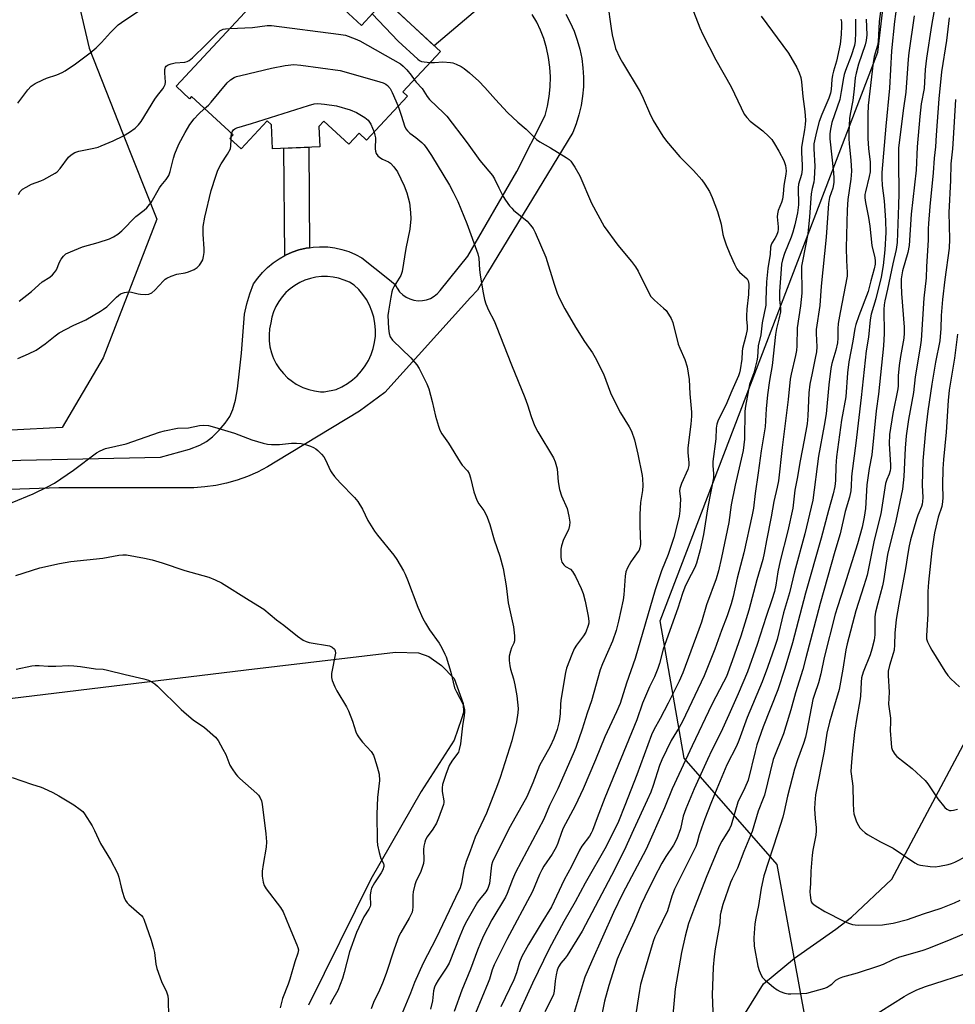
# Model space of a CAD drawing. Units: inches. Extents: x 1219770 to 1225770, y 553455 to 557455.
# Drawn here: x 1221525 to 1221837, y 556452 to 556781 of the extents above; entities that cross this region are included whole.
import ezdxf

# ---------------------------------------------------------------- set-up
doc = ezdxf.new("R2010")
doc.units = ezdxf.units.IN
doc.header["$MEASUREMENT"] = 0
for name, color, linetype in [('BLDG-Footprint', 5, 'Continuous'), ('HYDRO-Single Line Stream', 4, 'Continuous'), ('NTRL-Farm Land', 3, 'Continuous'), ('NTRL-Trees', 3, 'Continuous'), ('TRANS-Driveway', 251, 'Continuous'), ('TRANS-Non Street Sidewalk', 7, 'Continuous'), ('Undefined', 1, 'Continuous')]:
    doc.layers.add(name, color=color, linetype=linetype)

msp = doc.modelspace()

# ---------------------------------------------------------------- linework, layer by layer
at = {"layer": 'BLDG-Footprint', "elevation": 478.72}
msp.add_lwpolyline([(1221625.74, 556791.65), (1221638.73, 556779.6), (1221646.61, 556788.09), (1221665.14, 556770.89), (1221652.62, 556757.39), (1221654.16, 556755.96), (1221640.47, 556741.2), (1221637.97, 556743.53), (1221634.56, 556739.85), (1221626.23, 556747.57), (1221624.55, 556745.76), (1221624.85, 556739.02), (1221609.01, 556738.33), (1221608.66, 556746.31), (1221607.19, 556747.68), (1221598.51, 556738.33), (1221594.76, 556741.81), (1221595.84, 556742.98), (1221582, 556755.82), (1221581.29, 556755.06), (1221576.78, 556759.24), (1221607.44, 556792.28), (1221616.36, 556805.48)], close=True, dxfattribs=at)
at = {"layer": 'HYDRO-Single Line Stream'}
msp.add_lwpolyline([(1221767.09, 556449.43), (1221773.21, 556459.21), (1221783.48, 556467.7), (1221797.29, 556477.39), (1221802.6, 556481.44), (1221816, 556494.2), (1221857.32, 556571.64), (1221878.88, 556613.92), (1221894.25, 556653.98), (1221902.18, 556685.71), (1221918.53, 556758.43), (1221931.71, 556812.19), (1221941.26, 556848.28), (1221959.8, 556888.67), (1221972.79, 556916.12), (1221983.97, 556938.53), (1221988.93, 556947.92), (1221993.57, 556956.28), (1222009.46, 556983.51)], dxfattribs=at)
at = {"layer": 'NTRL-Farm Land'}
msp.add_lwpolyline([(1221488.03, 556550.6), (1221600.25, 556564.16), (1221650.16, 556570.08), (1221657.88, 556569.77), (1221661.28, 556568.65), (1221665.49, 556565.59), (1221669.77, 556561.29), (1221672.8, 556552.89), (1221672.89, 556549.92), (1221672.18, 556547.77), (1221669.78, 556540.6), (1221658.71, 556523.49), (1221641.9, 556494.19), (1221621.02, 556452.04)], dxfattribs=at)
at = {"layer": 'NTRL-Trees'}
for points in [[(1221787.17, 556447.21, 0), (1221777.7, 556499.09, 0), (1221746.63, 556534.61, 0), (1221738.56, 556580.53, 0), (1221811.34, 556770.58, 0), (1221825.43, 556890.36, 0)], [(1221540.81, 556801.58, 0), (1221547.7, 556771.95, 0), (1221558.88, 556743.7, 0), (1221570.32, 556714.8, 0), (1221552.4, 556668.42, 0), (1221538.71, 556645.13, 0), (1221521.64, 556644.27, 0)]]:
    msp.add_polyline3d(points, dxfattribs=at)
at = {"layer": 'TRANS-Driveway'}
for points in [[(1221681.85, 556788.8, 0), (1221663.1, 556772.78, 0), (1221650.36, 556784.6, 0)], [(1221707.05, 556783.36, 0), (1221708.53, 556780.57, 0), (1221709.82, 556777.67, 0), (1221710.89, 556774.69, 0), (1221711.74, 556771.64, 0), (1221712.38, 556768.54, 0), (1221712.79, 556765.4, 0), (1221712.98, 556762.24, 0), (1221712.94, 556759.07, 0), (1221712.68, 556755.92, 0), (1221712.19, 556752.79, 0), (1221711.48, 556749.7, 0), (1221710.55, 556746.68, 0), (1221709.41, 556743.72, 0), (1221680.86, 556696.87, 0), (1221677.52, 556691.12, 0), (1221675.21, 556688.56, 0), (1221646.61, 556656.8, 0), (1221638.05, 556650.61, 0), (1221610.49, 556633.88, 0), (1221607.34, 556631.97, 0), (1221604.06, 556630.27, 0), (1221600.68, 556628.81, 0), (1221597.21, 556627.57, 0), (1221593.66, 556626.57, 0), (1221590.06, 556625.81, 0), (1221586.41, 556625.29, 0), (1221582.73, 556625.02, 0), (1221537.65, 556625.02, 0), (1221475.45, 556622.86, 0)], [(1221506.05, 556633.44, 0), (1221524.86, 556634.27, 0), (1221571.57, 556635.19, 0), (1221581.31, 556637.9, 0), (1221584.69, 556639.21, 0), (1221586.99, 556640.43, 0), (1221589.01, 556642.03, 0), (1221591.21, 556644.23, 0), (1221593.25, 556646.63, 0), (1221594.77, 556648.85, 0), (1221595.77, 556651.15, 0), (1221596.61, 556654.32, 0), (1221597.27, 556658.09, 0), (1221598.04, 556664.02, 0), (1221598.69, 556669.97, 0), (1221599.69, 556683.04, 0), (1221600.47, 556686.47, 0), (1221601.48, 556689.84, 0), (1221602.71, 556693.13, 0), (1221604.1, 556695.12, 0), (1221605.66, 556696.97, 0), (1221607.39, 556698.67, 0), (1221609.26, 556700.21, 0), (1221611.26, 556701.58, 0), (1221613.12, 556702.61, 0), (1221613.37, 556702.75, 0), (1221615.59, 556703.74, 0), (1221617.88, 556704.52, 0), (1221620.24, 556705.09, 0), (1221621.44, 556705.27, 0), (1221622.63, 556705.44, 0), (1221624.69, 556705.56, 0), (1221625.05, 556705.58, 0), (1221627.47, 556705.5, 0), (1221629.88, 556705.2, 0), (1221632.24, 556704.68, 0), (1221634.56, 556703.95, 0), (1221636.79, 556703.02, 0), (1221638.93, 556701.89, 0), (1221647.58, 556694.93, 0), (1221650.05, 556692.94, 0), (1221650.7, 556691.68, 0), (1221651.53, 556690.54, 0), (1221652.54, 556689.55, 0), (1221653.69, 556688.73, 0), (1221654.97, 556688.12, 0), (1221656.32, 556687.71, 0), (1221657.72, 556687.53, 0), (1221659.13, 556687.57, 0), (1221660.52, 556687.84, 0), (1221661.84, 556688.33, 0), (1221663.07, 556689.03, 0), (1221664.17, 556689.91, 0), (1221665.11, 556690.97, 0), (1221674.27, 556702.48, 0), (1221690.7, 556730.73, 0), (1221700.15, 556749.43, 0), (1221700.97, 556752.6, 0), (1221701.54, 556755.82, 0), (1221701.86, 556759.08, 0), (1221701.94, 556762.35, 0), (1221701.76, 556765.62, 0), (1221701.34, 556768.87, 0), (1221700.67, 556772.07, 0), (1221699.76, 556775.22, 0), (1221698.66, 556777.98, 0), (1221697.34, 556780.64, 0), (1221695.79, 556783.18, 0)]]:
    msp.add_polyline3d(points, dxfattribs=at)
msp.add_polyline3d([(1221641.46, 556686.02, 0), (1221640.46, 556687.89, 0), (1221639.26, 556689.64, 0), (1221637.9, 556691.26, 0), (1221636.37, 556692.74, 0), (1221634.71, 556693.69, 0), (1221632.96, 556694.46, 0), (1221631.14, 556695.05, 0), (1221629.26, 556695.44, 0), (1221627.36, 556695.63, 0), (1221625.44, 556695.63, 0), (1221623.54, 556695.42, 0), (1221621.67, 556695.01, 0), (1221619.85, 556694.41, 0), (1221618.11, 556693.63, 0), (1221616.45, 556692.66, 0), (1221614.91, 556691.53, 0), (1221614.29, 556690.96, 0), (1221613.5, 556690.24, 0), (1221612.22, 556688.81, 0), (1221611.11, 556687.25, 0), (1221610.16, 556685.59, 0), (1221609.39, 556683.84, 0), (1221608.81, 556682.01, 0), (1221608.42, 556680.14, 0), (1221608.03, 556678.15, 0), (1221607.86, 556676.14, 0), (1221607.91, 556674.11, 0), (1221608.18, 556672.11, 0), (1221608.67, 556670.14, 0), (1221609.06, 556669.11, 0), (1221609.37, 556668.24, 0), (1221610.28, 556666.43, 0), (1221611.37, 556664.73, 0), (1221612.65, 556663.16, 0), (1221614.09, 556661.74, 0), (1221615.68, 556660.48, 0), (1221616.98, 556659.66, 0), (1221617.39, 556659.41, 0), (1221619.21, 556658.52, 0), (1221621.12, 556657.85, 0), (1221623.09, 556657.38, 0), (1221625.1, 556657.13, 0), (1221626.24, 556657.12, 0), (1221630.27, 556657.9, 0), (1221632.21, 556658.76, 0), (1221634.04, 556659.83, 0), (1221635.76, 556661.07, 0), (1221637.34, 556662.48, 0), (1221638.77, 556664.06, 0), (1221640.03, 556665.76, 0), (1221641.11, 556667.59, 0), (1221641.99, 556669.52, 0), (1221642.68, 556671.53, 0), (1221643.15, 556673.6, 0), (1221643.41, 556675.7, 0), (1221643.45, 556677.82, 0), (1221643.27, 556679.94, 0), (1221642.88, 556682.02, 0), (1221642.27, 556684.06, 0)], close=True, dxfattribs=at)
at = {"layer": 'TRANS-Non Street Sidewalk'}
msp.add_lwpolyline([(1221621.44, 556705.27), (1221620.24, 556705.09), (1221617.88, 556704.52), (1221615.59, 556703.74), (1221613.37, 556702.75), (1221613.12, 556702.61), (1221612.83, 556738.5), (1221621.16, 556738.86)], close=True, dxfattribs=at)
at = {"layer": 'Undefined'}
for p, q in [((1221595.16, 556741.44, 482), (1221595.18, 556742.27, 482)), ((1221595.18, 556742.27, 482), (1221595.34, 556743.44, 482))]:
    msp.add_line(p, q, dxfattribs=at)
for points, elevation in [([(1221813.58, 556794.28), (1221811.82, 556780.87), (1221811.5, 556774.11), (1221811.25, 556772.83), (1221810.19, 556769.15), (1221809.77, 556767.21), (1221808.1, 556752.82), (1221807.98, 556749.81), (1221808.07, 556741.74), (1221808.31, 556738.38), (1221808.81, 556733.82), (1221808.85, 556731.7), (1221808.76, 556730.65), (1221808.46, 556729.06), (1221807.21, 556723.97), (1221807.07, 556723), (1221807.05, 556721.98), (1221807.23, 556720.36), (1221808.23, 556715.31), (1221808.71, 556712.42), (1221809.42, 556706.03), (1221810.39, 556701.9), (1221810.48, 556700.83), (1221810.43, 556699.73), (1221810.13, 556698.2), (1221808.99, 556694.2), (1221808.1, 556690.6), (1221804.97, 556682.43), (1221804.05, 556679.6), (1221803.74, 556678.26), (1221803.04, 556674.05), (1221801.68, 556667.13), (1221801.18, 556663.43), (1221800.68, 556655.43), (1221799.25, 556647.64), (1221797.6, 556635.37), (1221797.33, 556632.25), (1221797.21, 556627.41), (1221796.98, 556625.43), (1221796.41, 556622.96), (1221794.83, 556617.37), (1221792.47, 556608.18), (1221787.24, 556589.78), (1221782.8, 556573.16), (1221780.34, 556564.57), (1221777.9, 556557.43), (1221773.09, 556545.07), (1221771.58, 556540.95), (1221770.95, 556539.06), (1221770.34, 556536.86), (1221767.99, 556527.21), (1221766.95, 556524.64), (1221764.6, 556519.85), (1221762.36, 556512.19), (1221761.79, 556510.96), (1221759.23, 556506.9), (1221758.45, 556505.38), (1221754.25, 556495.29), (1221750.06, 556484.7), (1221748.13, 556479.37), (1221746.96, 556475.14), (1221745.71, 556469.6), (1221743.67, 556457.5), (1221743.35, 556454.92), (1221742.54, 556445.27)], 462), ([(1221831.08, 556789.73), (1221829.28, 556779.52), (1221827.68, 556768.63), (1221827.25, 556764.84), (1221826.81, 556758.48), (1221825.9, 556753.38), (1221825.42, 556749.17), (1221824.5, 556738.96), (1221824.21, 556731.13), (1221822.53, 556716.44), (1221821.84, 556706), (1221821.42, 556703.68), (1221819.63, 556697.53), (1221819.2, 556694.87), (1221819.15, 556693), (1221819.28, 556689.93), (1221820.18, 556678.75), (1221820.21, 556676.68), (1221820.02, 556675.02), (1221818.93, 556668.93), (1221818.47, 556665.86), (1221818.16, 556662.47), (1221818.12, 556659.11), (1221818.03, 556658.13), (1221816.36, 556649.79), (1221815.25, 556642.79), (1221815.11, 556639.67), (1221815.6, 556632.67), (1221815.61, 556631.53), (1221815.53, 556630.71), (1221815.2, 556629.6), (1221814.35, 556627.79), (1221813.94, 556626.4), (1221812.34, 556616.32), (1221810.16, 556607.45), (1221807.78, 556595.76), (1221806.73, 556592.22), (1221804.03, 556583.81), (1221801.11, 556572.78), (1221800.71, 556570.88), (1221799.68, 556564.41), (1221798.41, 556557.62), (1221797.92, 556555.64), (1221796.76, 556551.97), (1221795.24, 556546.62), (1221794.32, 556543), (1221793.43, 556536.99), (1221790.5, 556522.35), (1221790.29, 556519.69), (1221790.24, 556517.63), (1221790.44, 556514.47), (1221790.8, 556511.38), (1221790.81, 556510.35), (1221790.61, 556508.87), (1221789.64, 556503.88), (1221789.41, 556502.13), (1221788.99, 556496.88), (1221788.85, 556492.76), (1221788.67, 556489.93), (1221788.7, 556488.79), (1221788.94, 556487.13), (1221789.11, 556486.62), (1221789.39, 556486.18), (1221790.46, 556485.31), (1221793.67, 556483.31), (1221799.97, 556480.09), (1221801.56, 556479.44), (1221802.91, 556479.01), (1221803.76, 556478.88), (1221804.93, 556478.83), (1221812.88, 556478.88), (1221814.31, 556479.06), (1221816.53, 556479.48), (1221821.33, 556480.72), (1221826.6, 556482.58), (1221832.59, 556484.45), (1221837, 556486.25), (1221838.86, 556487.15)], 456), ([(1221720.98, 556787.18), (1221722.2, 556778.49), (1221722.59, 556776.47), (1221723.73, 556771.89), (1221725.14, 556768.71), (1221725.97, 556767.16), (1221731.89, 556757.36), (1221732.96, 556755.28), (1221735.05, 556750.33), (1221736.22, 556747.81), (1221737.11, 556746.29), (1221739.5, 556742.53), (1221740.74, 556740.87), (1221745.17, 556735.69), (1221749.75, 556731.03), (1221752.49, 556727.94), (1221753.55, 556726.55), (1221755.06, 556724.08), (1221756.04, 556722.05), (1221757.78, 556717.36), (1221758.96, 556713.08), (1221759.58, 556709.69), (1221759.84, 556708.61), (1221760.65, 556706.25), (1221761.92, 556703.22), (1221763.46, 556699.74), (1221764.23, 556698.2), (1221764.55, 556697.73), (1221765.13, 556697.1), (1221767.66, 556694.8), (1221768.07, 556694.13), (1221768.27, 556693.05), (1221768.11, 556689.66), (1221767.61, 556684.75), (1221767.45, 556682.54), (1221767.47, 556681.42), (1221767.72, 556679.08), (1221767.73, 556677.93), (1221767.3, 556675.76), (1221766.09, 556671.55), (1221765.98, 556670.57), (1221765.86, 556668.01), (1221765.4, 556664.45), (1221765.14, 556663.38), (1221764.79, 556662.42), (1221762.56, 556657.46), (1221760.55, 556652.58), (1221757.99, 556647.57), (1221757.53, 556646.28), (1221757.34, 556644.96), (1221757.17, 556641.33), (1221756.27, 556633.8), (1221756.26, 556632.46), (1221756.48, 556629.71), (1221756.39, 556628.32), (1221754.51, 556618.61), (1221753.06, 556609.35), (1221752.59, 556606.77), (1221752.03, 556604.22), (1221750.78, 556599.77), (1221750.21, 556598.4), (1221747.7, 556593.68), (1221746.87, 556591.82), (1221746.09, 556589.66), (1221744.53, 556584.75), (1221739.62, 556571.08), (1221738.36, 556566.25), (1221737.8, 556564.58), (1221736.69, 556561.82), (1221735.1, 556558.5), (1221732.75, 556553.04), (1221730.83, 556547.38), (1221720.15, 556521.31), (1221717.54, 556514.71), (1221715.99, 556510.46), (1221715.54, 556509.53), (1221714.95, 556508.57), (1221712.48, 556505.23), (1221711.64, 556503.87), (1221708.94, 556498.41), (1221706.56, 556493.91), (1221702.28, 556484.92), (1221698.81, 556479.38), (1221694.65, 556472.35), (1221692.37, 556468.29), (1221691.58, 556466.44), (1221690.54, 556462.87), (1221689.65, 556460.47), (1221685.33, 556451.51)], 474), ([(1221817.65, 556785.78), (1221816.98, 556780.86), (1221815.89, 556771.12), (1221815.25, 556758.64), (1221814.01, 556745.89), (1221812.72, 556730.4), (1221812.68, 556728.46), (1221812.78, 556726.08), (1221813.49, 556720.93), (1221813.99, 556714.32), (1221814.05, 556710.38), (1221813.72, 556704.56), (1221813.15, 556699.28), (1221812.45, 556695.46), (1221810.7, 556688.13), (1221809.16, 556683.03), (1221808.78, 556681.11), (1221808.2, 556675.38), (1221807.5, 556670.81), (1221805.81, 556655.15), (1221803.97, 556639.89), (1221802.67, 556629.81), (1221802.56, 556628.52), (1221802.5, 556625.62), (1221802.34, 556623.96), (1221801.88, 556621.82), (1221800.5, 556617.06), (1221798.77, 556609.6), (1221796.99, 556603.7), (1221792.13, 556586.3), (1221787.36, 556568.11), (1221786.25, 556564.23), (1221783.83, 556556.47), (1221782.33, 556550.8), (1221780.67, 556545.28), (1221779.79, 556542.72), (1221776.39, 556534.11), (1221773.47, 556522.29), (1221773.09, 556521.18), (1221771.32, 556516.93), (1221769.39, 556510.11), (1221766.56, 556503.38), (1221764.47, 556497.8), (1221762.66, 556494.27), (1221762.12, 556493.01), (1221759.57, 556485.71), (1221758.87, 556483.18), (1221758.69, 556482.08), (1221758.53, 556479.52), (1221756.97, 556470.92), (1221756.63, 556468.29), (1221756.35, 556464.76), (1221756.08, 556458.43), (1221756.05, 556455.55), (1221756.62, 556438.3)], 460), ([(1221523.91, 556753.53), (1221527.21, 556758.04), (1221528.39, 556759.22), (1221529.73, 556760.17), (1221532.24, 556761.39), (1221533.53, 556761.91), (1221536.91, 556763.03), (1221538.72, 556763.78), (1221539.74, 556764.39), (1221543.17, 556766.77), (1221548.06, 556770.43), (1221550.04, 556772.09), (1221551.91, 556773.86), (1221554.91, 556777.25), (1221557.46, 556779.76), (1221559.62, 556781.32), (1221564.18, 556784.36)], 476), ([(1221642.29, 556783.43), (1221651, 556774.36), (1221657.59, 556768.24), (1221658.19, 556767.8), (1221658.86, 556767.5), (1221661.66, 556767.14)], 476), ([(1221749.7, 556784.28), (1221751.91, 556778.82), (1221752.93, 556776.55), (1221757.17, 556768.11), (1221762.38, 556759.04), (1221765.64, 556751.97), (1221766.7, 556749.87), (1221767.53, 556748.74), (1221768.68, 556747.52), (1221772.98, 556744.28), (1221774.96, 556742.48), (1221775.94, 556741.4), (1221776.84, 556740.04), (1221778.3, 556737.55), (1221779.92, 556734.36), (1221780.55, 556732.7), (1221780.69, 556731), (1221780.6, 556729.84), (1221779.93, 556726.05), (1221779.72, 556723.14), (1221779.5, 556721.44), (1221779.19, 556720.33), (1221778.04, 556717.65), (1221777.78, 556716.61), (1221777.74, 556715.53), (1221778.08, 556712.21), (1221778.05, 556711.45), (1221777.92, 556710.62), (1221777.5, 556709.29), (1221776.99, 556708.36), (1221775.93, 556706.75), (1221775.7, 556706.25), (1221775.49, 556705.45), (1221775.34, 556703.14), (1221774.6, 556698.26), (1221774.11, 556693.9), (1221773.99, 556687.86), (1221773.88, 556686.09), (1221772.73, 556680.19), (1221772.23, 556676.17), (1221771.37, 556672.44), (1221771.13, 556668.72), (1221770.97, 556667.4), (1221769.9, 556663.48), (1221768.53, 556659.49), (1221767.1, 556652.29), (1221766.96, 556650.6), (1221766.78, 556641.24), (1221766.31, 556637.52), (1221763.69, 556625.93), (1221762.39, 556619.32), (1221761.53, 556613.36), (1221759.17, 556601.66), (1221758.13, 556597.19), (1221757.34, 556594.51), (1221754.15, 556585.9), (1221752.41, 556580.1), (1221751.53, 556577.57), (1221746.17, 556563.14), (1221744.93, 556560.36), (1221741.32, 556552.99), (1221738.65, 556547.92), (1221736.51, 556544.11), (1221735.69, 556542.39), (1221730.82, 556529.09), (1221726.83, 556518.77), (1221724.66, 556513.42), (1221720.6, 556505.12), (1221713.57, 556492.78), (1221710.23, 556486.6), (1221706.38, 556480.05), (1221701.49, 556470.86), (1221695.97, 556459.41), (1221689.98, 556446.45)], 472), ([(1221772.34, 556782.62), (1221781.49, 556770.3), (1221784.25, 556765.56), (1221785.12, 556763.76), (1221785.58, 556762.11), (1221785.85, 556760.7), (1221786.29, 556755.83), (1221787.01, 556750.78), (1221787.2, 556747.89), (1221787.11, 556746.4), (1221786.9, 556744.64), (1221786.04, 556740.22), (1221785.86, 556738.81), (1221785.81, 556737.08), (1221786.07, 556732.8), (1221786.08, 556731.39), (1221785.87, 556729.74), (1221784.91, 556726.46), (1221784.7, 556725.33), (1221784.81, 556719.64), (1221784.51, 556716.89), (1221783.68, 556712.94), (1221783, 556710.44), (1221782.42, 556708.82), (1221780.12, 556703.31), (1221779.47, 556701.17), (1221779.19, 556699.78), (1221779.02, 556698.06), (1221778.55, 556690.62), (1221778.55, 556688), (1221778.85, 556684.92), (1221778.81, 556683.8), (1221778.32, 556681.33), (1221777.52, 556678.28), (1221777.16, 556676.23), (1221776.1, 556665.86), (1221775.15, 556660.88), (1221774.51, 556656.03), (1221774.06, 556651.42), (1221773.72, 556645.36), (1221772.32, 556637.38), (1221771.41, 556629.96), (1221770.4, 556623.14), (1221769.81, 556618.2), (1221769.39, 556615.95), (1221766.59, 556603.29), (1221764.31, 556594.73), (1221762.97, 556588.67), (1221762.35, 556586.17), (1221761.01, 556582.14), (1221759.13, 556577.25), (1221756.89, 556571.01), (1221753.32, 556562.11), (1221746.13, 556546.84), (1221745, 556544.85), (1221742.29, 556540.54), (1221739.2, 556534.04), (1221738.41, 556532.11), (1221736.32, 556525.44), (1221735.48, 556523.25), (1221734.31, 556520.57), (1221729.67, 556510.7), (1221726.62, 556503.77), (1221722.34, 556495.38), (1221712.49, 556476.8), (1221707.49, 556468.66), (1221706.81, 556467.72), (1221705.43, 556466.05), (1221704.66, 556464.85), (1221704.23, 556463.76), (1221703.83, 556462.15), (1221703.51, 556460.22), (1221703.17, 556456.72), (1221702.92, 556455.61), (1221702.62, 556454.8), (1221700.03, 556449.82)], 470), ([(1221823.48, 556782.79), (1221821.71, 556770.37), (1221821.49, 556768.31), (1221820.75, 556757.31), (1221819.85, 556751.11), (1221818.33, 556738.58), (1221818.29, 556733.95), (1221818.41, 556723.36), (1221818.33, 556719.53), (1221817.82, 556707.05), (1221817.45, 556704.65), (1221816.34, 556699.91), (1221814.58, 556691.39), (1221813.7, 556687.53), (1221813.47, 556686.2), (1221813.37, 556684.59), (1221813.51, 556676.53), (1221813.25, 556672.44), (1221811.62, 556656.26), (1221810.85, 556650.71), (1221809.39, 556636.03), (1221808.53, 556631.5), (1221807.75, 556625.98), (1221807.24, 556618.09), (1221806.86, 556615.18), (1221806.15, 556611.86), (1221804.63, 556606.27), (1221800.16, 556592.14), (1221797.84, 556585.15), (1221797.14, 556582.75), (1221793.44, 556568.26), (1221792.37, 556562.82), (1221791.49, 556559.76), (1221790.15, 556555.92), (1221789.67, 556554.24), (1221787.63, 556543.75), (1221787.16, 556541.67), (1221786.48, 556539.51), (1221784.52, 556534), (1221783.56, 556530.96), (1221781.2, 556521.9), (1221780.09, 556516.77), (1221779.57, 556514.84), (1221777.85, 556509.29), (1221773.26, 556495.25), (1221772.4, 556491.2), (1221771.45, 556485.39), (1221770.57, 556481.17), (1221770.26, 556479.25), (1221769.94, 556474.54), (1221770.08, 556471.77), (1221771.26, 556465.06), (1221771.7, 556463.67), (1221772.37, 556462.06), (1221772.8, 556461.33), (1221773.59, 556460.49), (1221776.52, 556458.02), (1221777.69, 556457.14), (1221778.7, 556456.63), (1221780.32, 556456.07), (1221781.43, 556455.82), (1221782.31, 556455.77), (1221785.88, 556455.91), (1221787.66, 556456.06), (1221789.68, 556456.55), (1221793.69, 556457.71), (1221794.47, 556458.05), (1221795.13, 556458.45), (1221795.96, 556459.1), (1221797.36, 556460.39), (1221798.53, 556461.09), (1221799.65, 556461.47), (1221804.55, 556462.85), (1221811.74, 556465.13), (1221813.25, 556465.71), (1221816.55, 556467.32), (1221818.41, 556468.07), (1221826.48, 556470.42), (1221828.42, 556471.08), (1221835.84, 556474.05), (1221847.3, 556478.88)], 458), ([(1221835.23, 556782.15), (1221834.32, 556774.57), (1221832.71, 556764.07), (1221831.76, 556755.06), (1221830.83, 556742.91), (1221830.61, 556739.03), (1221830.21, 556735.22), (1221829.89, 556730.26), (1221828.75, 556719.04), (1221828.28, 556713.3), (1221828.19, 556711.57), (1221828.15, 556707.76), (1221827.63, 556699.03), (1221827.54, 556695.18), (1221826.76, 556688.34), (1221825.86, 556674.39), (1221825.53, 556672), (1221823.85, 556662.04), (1221823.3, 556656.8), (1221821.68, 556647.88), (1221820.89, 556642.36), (1221820.51, 556638.24), (1221820.05, 556628.81), (1221819.67, 556624.59), (1221817.37, 556613.97), (1221814.66, 556602.75), (1221814.13, 556599.8), (1221813.3, 556593.88), (1221812.98, 556592.17), (1221811.38, 556586.46), (1221810.62, 556583.37), (1221810.4, 556581.9), (1221810.32, 556580.71), (1221810.39, 556575.84), (1221810.1, 556574.03), (1221809.39, 556571), (1221808.85, 556569.11), (1221806.5, 556563.4), (1221805.97, 556561.46), (1221805.8, 556560.02), (1221805.56, 556555.38), (1221805.4, 556553.73), (1221804.35, 556548.15), (1221803.53, 556543.26), (1221802.77, 556535.95), (1221802.44, 556531.87), (1221802.39, 556530.12), (1221802.84, 556526.91), (1221803, 556525.2), (1221803.1, 556519.62), (1221803.22, 556517.06), (1221803.37, 556516.05), (1221803.65, 556515.01), (1221804.29, 556513.37), (1221804.92, 556512.06), (1221805.4, 556511.37), (1221806.15, 556510.56), (1221807.17, 556509.62), (1221807.87, 556509.11), (1221812.22, 556506.63), (1221816.45, 556504.49), (1221823.75, 556499.57), (1221824.77, 556499.05), (1221825.6, 556498.82), (1221828.82, 556498.39), (1221830.57, 556498.28), (1221832.03, 556498.47), (1221834.92, 556499.09), (1221836.05, 556499.41), (1221837.12, 556499.86), (1221841.01, 556501.84)], 454), ([(1221524.09, 556723.05), (1221524.67, 556724.01), (1221525.48, 556724.78), (1221526.69, 556725.53), (1221528.47, 556726.46), (1221531.59, 556727.6), (1221532.63, 556728.07), (1221536.42, 556730.14), (1221537.07, 556730.66), (1221537.99, 556731.69), (1221540.8, 556735.53), (1221541.67, 556736.27), (1221542.92, 556737.04), (1221544.24, 556737.56), (1221549.3, 556738.52), (1221550.73, 556738.9), (1221551.8, 556739.29), (1221555.77, 556741), (1221559.17, 556742.71), (1221561.22, 556743.89), (1221563.16, 556745.27), (1221564.2, 556746.31), (1221565.12, 556747.46), (1221569.7, 556754.96), (1221570.53, 556756.13), (1221572.38, 556758.42), (1221572.85, 556759.14), (1221573.14, 556759.87), (1221573.27, 556760.65), (1221573, 556763.75), (1221573.02, 556764.86), (1221573.22, 556765.59), (1221573.53, 556765.99), (1221574.17, 556766.44), (1221575.16, 556766.77), (1221576.49, 556767.01), (1221579.7, 556767.27), (1221580.49, 556767.46), (1221581.14, 556767.79), (1221582.25, 556768.7), (1221586.8, 556773.24), (1221591.46, 556777.71), (1221592.11, 556778.14), (1221592.58, 556778.32), (1221593.35, 556778.47), (1221594.72, 556778.57)], 478), ([(1221594.72, 556778.57), (1221602.34, 556778.93), (1221607.27, 556779.52), (1221608.73, 556779.54), (1221631.04, 556776.69), (1221633.38, 556776.27), (1221636.63, 556775.08), (1221638.23, 556774.38), (1221651.77, 556766.68), (1221652.67, 556765.98), (1221653.88, 556764.71), (1221655.4, 556762.94), (1221656.41, 556761.48)], 478), ([(1221799.05, 556781.63), (1221799.21, 556780.82), (1221799.27, 556779.42), (1221799.13, 556776.53), (1221798.83, 556773.36), (1221797.6, 556767.63), (1221796.55, 556764.24), (1221796.22, 556762.91), (1221796.03, 556761.54), (1221795.81, 556758.14), (1221795.6, 556756.9), (1221795.05, 556755.22), (1221792.67, 556749.81), (1221791.81, 556747.49), (1221790.84, 556743.98), (1221790.03, 556740.03), (1221789.93, 556738.27), (1221790.27, 556732.48), (1221790.09, 556728.24), (1221789.94, 556727.12), (1221789.44, 556725.1), (1221789.14, 556723.22), (1221788.56, 556715.6), (1221787.93, 556709.9), (1221786.15, 556700.8), (1221785.89, 556699.12), (1221785.81, 556697.28), (1221785.95, 556691.77), (1221785.92, 556690.03), (1221785.53, 556685.78), (1221784.45, 556678.5), (1221784.32, 556672.47), (1221784.2, 556670.9), (1221783.88, 556669.22), (1221782.4, 556663.01), (1221782.08, 556661.31), (1221781.45, 556654.48), (1221779.39, 556638.44), (1221778.17, 556627.36), (1221777.75, 556625.19), (1221776.57, 556620.43), (1221775.7, 556615.3), (1221774.12, 556607.41), (1221773.43, 556603.13), (1221772.95, 556601.01), (1221770.92, 556594.19), (1221768.26, 556584.08), (1221765.62, 556575.37), (1221762.72, 556567.16), (1221760.74, 556561.96), (1221759.83, 556560.03), (1221755.86, 556552.52), (1221749.26, 556538.72), (1221742.66, 556524.41), (1221740.11, 556517.95), (1221733.88, 556504.16), (1221726.07, 556489.27), (1221723.04, 556483.06), (1221715.62, 556466.52), (1221713.43, 556461.36), (1221712.83, 556459.6), (1221709.23, 556447.36)], 468), ([(1221803.88, 556781.7), (1221803.96, 556778.94), (1221803.91, 556777.2), (1221803.75, 556774.3), (1221803.53, 556772.89), (1221802.49, 556769.39), (1221800.59, 556764.54), (1221800.13, 556763.18), (1221799.88, 556762.03), (1221799.17, 556757.45), (1221798.65, 556754.84), (1221796.04, 556747.11), (1221795.5, 556744.91), (1221795.35, 556743.3), (1221795.36, 556741.64), (1221796.52, 556730.43), (1221796.64, 556728.48), (1221796.64, 556727.11), (1221796.31, 556725.11), (1221795.25, 556722), (1221794.89, 556720.07), (1221794.12, 556708.78), (1221792.48, 556692.42), (1221791.99, 556685.91), (1221790.72, 556677.93), (1221790.71, 556676.56), (1221790.93, 556672.17), (1221790.83, 556670.5), (1221790.48, 556668.31), (1221789.39, 556663.37), (1221788.67, 556659.68), (1221788.35, 556656.71), (1221787.97, 556649.05), (1221787.71, 556646.43), (1221786.79, 556640.9), (1221785.42, 556634.03), (1221784.45, 556628.11), (1221783.62, 556624.18), (1221782.97, 556618.17), (1221781.26, 556610.59), (1221778.78, 556600.58), (1221778, 556596.88), (1221777.28, 556592.49), (1221776.84, 556590.38), (1221775.97, 556587.56), (1221774, 556581.98), (1221771.02, 556572.6), (1221767.77, 556563.49), (1221764.66, 556556.07), (1221761.61, 556549.1), (1221758.91, 556543.22), (1221755.88, 556537.23), (1221754.42, 556534.14), (1221750.03, 556524.4), (1221747.17, 556517.69), (1221746.25, 556515.24), (1221745.46, 556510.95), (1221744.14, 556507.61), (1221743.11, 556505.47), (1221740.51, 556501.73), (1221739.18, 556499.54), (1221736.63, 556494.62), (1221733.48, 556488.27), (1221732.23, 556485.64), (1221729.95, 556480.03), (1221725.7, 556470.71), (1221724.27, 556467.39), (1221721.42, 556458.58), (1221720.03, 556453.33), (1221718.59, 556446.19)], 466), ([(1221807.48, 556781.7), (1221807.72, 556776.48), (1221807.53, 556774.5), (1221807.18, 556773.09), (1221804.95, 556766.6), (1221804.11, 556763.62), (1221803.84, 556762.03), (1221803.48, 556758.42), (1221802.97, 556754.42), (1221802.14, 556749.87), (1221801.95, 556748.44), (1221801.68, 556743.87), (1221801.68, 556741.81), (1221801.79, 556740.04), (1221802.38, 556734.53), (1221802.56, 556730.84), (1221802.32, 556728.22), (1221801.33, 556721.41), (1221801.09, 556717.9), (1221800.8, 556705.22), (1221800.86, 556700.94), (1221801.12, 556697.02), (1221801.08, 556695.71), (1221798.74, 556683.6), (1221798.14, 556679.89), (1221797.96, 556678.18), (1221797.98, 556675.04), (1221797.84, 556673.45), (1221797.29, 556671), (1221796.01, 556666.58), (1221795.67, 556664.86), (1221795.02, 556659.41), (1221794.06, 556649.71), (1221793.44, 556645.79), (1221791.53, 556635.62), (1221789.67, 556620.82), (1221786.92, 556609.62), (1221783.51, 556596.85), (1221781.88, 556589.89), (1221779.86, 556583.19), (1221777.68, 556574.27), (1221776.96, 556571.94), (1221774.46, 556564.91), (1221772.66, 556560.11), (1221767.75, 556548.15), (1221764.95, 556540.48), (1221764.1, 556538.66), (1221760.93, 556532.42), (1221757.59, 556524.33), (1221755.5, 556519.48), (1221753.5, 556514.3), (1221752.41, 556511.23), (1221751.65, 556508.97), (1221750.96, 556506.39), (1221750.53, 556505.12), (1221743.41, 556490.85), (1221742.51, 556488.52), (1221741.05, 556483.56), (1221737.58, 556476.46), (1221736.88, 556474.86), (1221736.32, 556473.31), (1221732.68, 556461.29), (1221732.07, 556459), (1221731.66, 556456.96), (1221730.11, 556447)], 464), ([(1221586.34, 556751.79), (1221587.61, 556752.93), (1221588.52, 556753.87), (1221593.83, 556760.39), (1221594.93, 556761.35), (1221596.19, 556762.13), (1221597.02, 556762.46), (1221598.46, 556762.85), (1221608.66, 556765.25), (1221613.21, 556766.19), (1221616.14, 556766.5), (1221618.48, 556766.29), (1221631.62, 556764.53), (1221643.83, 556761.07), (1221646.01, 556760.34), (1221646.94, 556759.88), (1221647.51, 556759.5), (1221648.39, 556758.51), (1221649.07, 556757.19), (1221650.99, 556752.54)], 480), ([(1221661.66, 556767.14), (1221663.21, 556767.2), (1221665.98, 556767.45), (1221668.53, 556767.22), (1221669.36, 556767.01), (1221670.45, 556766.57), (1221672.05, 556765.81), (1221673.06, 556765.2), (1221674.9, 556763.7), (1221678, 556760.94), (1221679.99, 556758.84), (1221683.57, 556754.79), (1221687.62, 556750.5), (1221691.08, 556747.25), (1221693.87, 556744.84), (1221697.27, 556741.47), (1221698.43, 556740.66), (1221701.93, 556738.68), (1221707.24, 556735.47), (1221708.18, 556734.79), (1221708.77, 556734.15), (1221710.06, 556732.16), (1221711.72, 556729.31), (1221715.62, 556720.12), (1221719.94, 556712.3), (1221724.42, 556706.12), (1221728.98, 556700.68), (1221730.32, 556698.84), (1221731.21, 556697.41), (1221734.33, 556691.02), (1221735.52, 556688.96), (1221736.68, 556687.68), (1221739.76, 556685.03), (1221740.59, 556684.22), (1221741.45, 556683.08), (1221742.33, 556681.61), (1221742.82, 556680.27), (1221744.65, 556672.98), (1221745.17, 556671.62), (1221746.85, 556667.86), (1221747.66, 556665.49), (1221748.27, 556661.25), (1221748.51, 556656.46), (1221749.07, 556650.32), (1221749.05, 556648.93), (1221748.86, 556646.27), (1221747.81, 556638.34), (1221747.83, 556636.69), (1221748.23, 556633.41), (1221748.18, 556632.43), (1221747.81, 556631.12), (1221745.76, 556626.4), (1221745.2, 556624.81), (1221745.12, 556623.94), (1221745.4, 556621.19), (1221745.21, 556617.31), (1221744.99, 556615.55), (1221744.34, 556612.74), (1221743.19, 556608.41), (1221741.32, 556602.69), (1221739.09, 556597.22), (1221736.95, 556590.83), (1221730.24, 556567.95), (1221727.36, 556559.63), (1221725.2, 556552.92), (1221724.03, 556550.1), (1221720.11, 556541.76), (1221717.02, 556534.06), (1221712.88, 556524.37), (1221710.22, 556518.71), (1221706.16, 556511.19), (1221705.59, 556509.77), (1221704.37, 556506.21), (1221703.81, 556504.87), (1221702.56, 556502.52), (1221699.77, 556498.46), (1221699.05, 556497.23), (1221698.32, 556495.68), (1221695.99, 556489.98), (1221687.32, 556474.04), (1221683.1, 556465.48), (1221682.5, 556463.87), (1221681.57, 556460.76), (1221681.17, 556459.64), (1221674.77, 556444.25)], 476), ([(1221656.41, 556761.48), (1221657.09, 556760.63), (1221659.09, 556758.51), (1221660.73, 556755.78), (1221661.46, 556754.83), (1221666.31, 556750.29), (1221667.31, 556749.2), (1221674.14, 556740.29), (1221678.29, 556734.42), (1221682.54, 556729.37), (1221683.24, 556728.26), (1221684.64, 556725.23), (1221686.18, 556722.34), (1221686.94, 556721.1), (1221688.28, 556719.31), (1221689, 556718.46), (1221689.64, 556717.86), (1221694.12, 556714.11), (1221695.31, 556712.83), (1221696.16, 556711.65), (1221696.81, 556710.35), (1221700.44, 556702.05), (1221703.17, 556693.12), (1221704.19, 556690.08), (1221705.01, 556688.23), (1221706.72, 556684.86), (1221710.28, 556678.65), (1221713.33, 556673.95), (1221715.98, 556670.07), (1221716.86, 556668.56), (1221719.64, 556663.15), (1221722.02, 556656.71), (1221724.2, 556652.16), (1221725.3, 556650.08), (1221728.24, 556645.43), (1221728.98, 556643.92), (1221730.04, 556641.07), (1221731.19, 556636.26), (1221732.57, 556629.13), (1221732.7, 556627.99), (1221732.78, 556625.74), (1221732.69, 556624.06), (1221732.07, 556620.03), (1221731.86, 556616.2), (1221731.79, 556612.41), (1221732.01, 556606.09), (1221731.86, 556604.95), (1221731.56, 556604.14), (1221731.28, 556603.66), (1221729.54, 556601.41), (1221728.78, 556600.22), (1221727.68, 556598.22), (1221727.13, 556596.94), (1221726.89, 556595.49), (1221726.43, 556589.24), (1221726.22, 556587.5), (1221724.65, 556580.36), (1221723.86, 556577.31), (1221722.66, 556573.75), (1221719.3, 556566.11), (1221718.54, 556564.17), (1221715.65, 556553.81), (1221714.23, 556549.66), (1221712.52, 556544.27), (1221710.37, 556538.23), (1221709.49, 556536.04), (1221704.41, 556524.32), (1221701.65, 556518.78), (1221699.68, 556514.19), (1221690.22, 556496.36), (1221689.2, 556494.03), (1221687.45, 556489.4), (1221686.86, 556488.09), (1221682.38, 556480.54), (1221679.6, 556475.25), (1221678.5, 556472.85), (1221677.52, 556470.42), (1221675.24, 556464.05), (1221672.29, 556457.06), (1221669.71, 556449.88)], 478), ([(1221595.34, 556743.44), (1221595.56, 556744.05), (1221596, 556744.64), (1221596.38, 556744.96), (1221597.15, 556745.33), (1221602, 556746.74), (1221621.06, 556752.83), (1221622.91, 556753.31), (1221624.15, 556753.44), (1221626.43, 556753.24), (1221630.37, 556752.66), (1221634.95, 556751.32), (1221637.12, 556750.51), (1221639.91, 556748.83), (1221640.98, 556747.89), (1221641.48, 556747.23), (1221641.91, 556746.51), (1221642.96, 556743.88)], 482), ([(1221650.99, 556752.54), (1221652.17, 556749.29), (1221653.12, 556745.99), (1221653.6, 556744.96), (1221654.11, 556744.3), (1221654.9, 556743.51), (1221656.94, 556742.07), (1221658.92, 556740.42), (1221659.71, 556739.6), (1221660.57, 556738.47), (1221662.17, 556736.1), (1221668.19, 556726.13), (1221669.47, 556723.83), (1221671.03, 556720.72), (1221673.95, 556713.36), (1221677.71, 556703.19), (1221677.95, 556701.8), (1221678.19, 556697.85), (1221678.41, 556696.14), (1221679.31, 556690.71), (1221679.9, 556687.9), (1221680.3, 556686.53), (1221681.25, 556684.43), (1221683.16, 556680.78), (1221683.84, 556679.18), (1221688.93, 556666.14), (1221693.38, 556655.19), (1221694.3, 556652.69), (1221695.47, 556648.83), (1221696.64, 556645.79), (1221697.72, 556643.73), (1221702.94, 556635.01), (1221703.55, 556633.72), (1221704.17, 556631.34), (1221704.5, 556626.97), (1221705.01, 556624.46), (1221705.64, 556622.28), (1221707.48, 556618.05), (1221708.11, 556615.51), (1221708.43, 556613.51), (1221708.34, 556612.37), (1221707.97, 556610.98), (1221706.34, 556607.74), (1221705.61, 556605.61), (1221705.44, 556604.47), (1221705.37, 556603), (1221705.37, 556601.82), (1221705.48, 556600.97), (1221705.79, 556600.17), (1221706.43, 556599.22), (1221706.98, 556598.74), (1221708.65, 556597.76), (1221709.36, 556596.98), (1221710.32, 556595.3), (1221712.19, 556591.3), (1221712.84, 556589.67), (1221713.53, 556587.09), (1221714.53, 556582.12), (1221714.76, 556580.36), (1221714.73, 556579.79), (1221714.55, 556578.95), (1221713.8, 556576.75), (1221713.03, 556575.5), (1221710.7, 556572.4), (1221709.88, 556571.17), (1221709.05, 556569.31), (1221707.29, 556564.65), (1221706.96, 556563.23), (1221705.42, 556553.95), (1221705.26, 556552.52), (1221705.14, 556549.38), (1221704.82, 556546.85), (1221704.14, 556544.21), (1221703.03, 556541.16), (1221701.82, 556538.54), (1221698.25, 556532.2), (1221696, 556526.41), (1221694.02, 556521.71), (1221688.48, 556511.81), (1221682.86, 556500.76), (1221682.54, 556499.95), (1221682.28, 556498.83), (1221681.59, 556492.74), (1221681.04, 556491.07), (1221680.31, 556489.89), (1221678.2, 556487.39), (1221677.53, 556486.49), (1221673.59, 556479.42), (1221672.77, 556477.82), (1221671.59, 556475.13), (1221668.08, 556466.06), (1221667.13, 556464.43), (1221664.39, 556460.38), (1221663.65, 556459.1), (1221663.15, 556458.05), (1221662.81, 556456.84), (1221662.51, 556453.43), (1221661.82, 556450.67)], 480), ([(1221837.36, 556754.81), (1221836.53, 556741.73), (1221836.38, 556738.28), (1221835.73, 556733.32), (1221835.68, 556727.7), (1221835.06, 556716.99), (1221835.32, 556708.08), (1221835.19, 556705.15), (1221833.78, 556694.61), (1221832.97, 556687.98), (1221832.55, 556682.56), (1221832.44, 556678.3), (1221832.14, 556674.18), (1221830.66, 556666.95), (1221829.39, 556659.61), (1221828.12, 556650.58), (1221827.34, 556644.01), (1221826.39, 556633.97), (1221826.24, 556625.86), (1221826.43, 556621.77), (1221826.36, 556620.38), (1221826.22, 556619.56), (1221825.98, 556618.78), (1221824.77, 556615.88), (1221824.28, 556614.48), (1221822.29, 556607.6), (1221821.83, 556605.63), (1221821.47, 556603.68), (1221820.65, 556598.06), (1221818.4, 556586.11), (1221817.55, 556581.01), (1221817.11, 556576.42), (1221816.98, 556572.5), (1221816.82, 556570.75), (1221816.55, 556569.63), (1221815.27, 556565.58), (1221814.88, 556563.64), (1221814.84, 556562.19), (1221815.16, 556556.63), (1221814.99, 556552.61), (1221815.58, 556547.97), (1221815.61, 556546.8), (1221815.51, 556543.88), (1221815.81, 556539.58), (1221815.99, 556538.17), (1221816.33, 556537.14), (1221817.01, 556535.98), (1221817.75, 556535.21), (1221822.84, 556531.21), (1221827.2, 556527.18), (1221828.08, 556526.06), (1221831.44, 556521.04), (1221833.81, 556518.17), (1221834.4, 556517.59), (1221834.84, 556517.3), (1221835.33, 556517.13), (1221835.84, 556517.11), (1221836.65, 556517.22), (1221838.01, 556517.54)], 452), ([(1221524.34, 556687.39), (1221528.45, 556690.62), (1221532.05, 556693.83), (1221534.64, 556695.46), (1221535.48, 556696.15), (1221536.19, 556696.98), (1221536.8, 556697.9), (1221537.87, 556700.43), (1221538.38, 556701.39), (1221539.19, 556702.46), (1221539.99, 556703.17), (1221541.51, 556703.92), (1221545.51, 556705.54), (1221550.69, 556707.03), (1221554.53, 556708.27), (1221555.86, 556708.86), (1221557.36, 556709.79), (1221558.65, 556710.95), (1221563.31, 556715.72), (1221566.11, 556717.86), (1221566.97, 556718.63), (1221567.95, 556719.67), (1221568.48, 556720.36), (1221571.29, 556725.3), (1221571.8, 556726.02), (1221573.5, 556728.01), (1221574.38, 556729.39), (1221574.82, 556730.69), (1221575.93, 556735.19), (1221576.36, 556736.61), (1221577.71, 556739.83), (1221579.78, 556743.74), (1221581.36, 556746.4), (1221582.82, 556748.37), (1221584.25, 556749.86), (1221586.34, 556751.79)], 480), ([(1221642.96, 556743.88), (1221643.28, 556742.87), (1221643.44, 556742.02), (1221643.35, 556738.36), (1221643.45, 556737.52), (1221643.72, 556736.8), (1221644.28, 556735.95), (1221644.88, 556735.44), (1221645.81, 556734.88), (1221647.81, 556733.97), (1221648.48, 556733.51), (1221649.63, 556732.25), (1221650.78, 556730.59), (1221653.07, 556725.9), (1221653.98, 556723.63), (1221654.84, 556720.23), (1221655.19, 556717.01), (1221655.25, 556714.96), (1221654.92, 556711.47), (1221653.58, 556704.99), (1221652.39, 556697.31), (1221651.89, 556696), (1221649.72, 556692.35), (1221649.19, 556691.34), (1221648.91, 556690.52), (1221648.55, 556688.77), (1221647.75, 556684.05), (1221647.57, 556682.57), (1221647.78, 556678.27), (1221647.99, 556676.57), (1221648.38, 556675.51), (1221649.16, 556674.31), (1221655.22, 556668.42), (1221657.29, 556666.07), (1221658.08, 556664.85), (1221660.56, 556659.76), (1221661.25, 556658.12), (1221662.42, 556653.8), (1221663.54, 556648.96), (1221664.46, 556645.59), (1221664.95, 556644.23), (1221665.65, 556643.04), (1221667.9, 556639.89), (1221671.77, 556633.51), (1221672.45, 556632.6), (1221674.16, 556630.67), (1221674.78, 556629.72), (1221675.23, 556628.38), (1221676.38, 556623.62), (1221677.33, 556620.89), (1221677.95, 556619.61), (1221679.63, 556617.37), (1221680.23, 556616.43), (1221680.78, 556615.13), (1221681.64, 556612.73), (1221683.11, 556607.58), (1221684.98, 556602.16), (1221686.14, 556597.99), (1221687.15, 556592.22), (1221687.75, 556586.57), (1221689.63, 556578.5), (1221689.89, 556575.55), (1221689.9, 556573.81), (1221689.71, 556573.06), (1221688.89, 556571.51), (1221688.53, 556570.43), (1221688.17, 556568.74), (1221688.12, 556567.29), (1221688.32, 556565.53), (1221688.54, 556564.37), (1221689.59, 556561.08), (1221690.01, 556559.11), (1221690.65, 556555.41), (1221691.14, 556551.17), (1221691.04, 556549.71), (1221690.55, 556546.76), (1221689.01, 556540.39), (1221685.16, 556528.16), (1221684.29, 556525.67), (1221680.59, 556516.19), (1221677.75, 556510.32), (1221676.81, 556508.19), (1221675.15, 556503.5), (1221673.8, 556500.04), (1221672.97, 556497.42), (1221672.17, 556492.81), (1221671.74, 556491.22), (1221670.16, 556488.08), (1221663.69, 556474.43), (1221659.39, 556466.09), (1221656.53, 556459.62), (1221655.15, 556456.1), (1221652.34, 556449.34)], 482), ([(1221523.91, 556668.23), (1221527.41, 556669.76), (1221529.97, 556671.05), (1221533.06, 556673.13), (1221536.38, 556675.83), (1221537.76, 556676.8), (1221542.44, 556679.21), (1221546.65, 556681.19), (1221551.55, 556684.01), (1221552.52, 556684.66), (1221553.59, 556685.51), (1221556.83, 556688.77), (1221558.21, 556689.84), (1221559.5, 556690.32), (1221560.86, 556690.53), (1221561.94, 556690.4), (1221564.07, 556689.84), (1221564.9, 556689.69), (1221566.61, 556689.59), (1221567.7, 556689.72), (1221568.63, 556690.21), (1221569.7, 556691.06), (1221572.56, 556694.21), (1221573.19, 556694.76), (1221573.66, 556695.05), (1221575.2, 556695.76), (1221577.07, 556696.44), (1221579.79, 556696.86), (1221580.91, 556697.17), (1221582.85, 556697.98), (1221583.84, 556698.59), (1221584.64, 556699.39), (1221585.1, 556700.05), (1221585.68, 556701.24), (1221585.97, 556702.29), (1221586.13, 556703.71), (1221586.16, 556704.86), (1221585.79, 556709.77), (1221585.85, 556712.31), (1221586.38, 556715.45), (1221588.5, 556724.36), (1221590.03, 556729.21), (1221590.76, 556731.15), (1221591.91, 556733.35), (1221594.01, 556736.54), (1221594.93, 556738.27), (1221595.14, 556739.34), (1221595.16, 556741.44)], 482), ([(1221837.97, 556676.38), (1221836.95, 556668.36), (1221835.26, 556657.69), (1221834.85, 556654.18), (1221834.23, 556643.57), (1221833.3, 556634.5), (1221833.08, 556631.32), (1221832.95, 556625.9), (1221833.05, 556621.72), (1221832.98, 556620.34), (1221832.73, 556618.7), (1221831.52, 556615.13), (1221830.31, 556609.95), (1221829.43, 556603.98), (1221828.26, 556593.41), (1221828.1, 556590.34), (1221828.04, 556582.87), (1221827.59, 556575.54), (1221827.68, 556574.53), (1221828, 556573.51), (1221828.73, 556571.95), (1221829.43, 556570.67), (1221833.72, 556563.72), (1221834.78, 556562.29), (1221835.74, 556561.17), (1221838.73, 556558.42)], 450), ([(1221522.02, 556620.03), (1221529.04, 556623.01), (1221533.8, 556625.28), (1221536.1, 556626.52), (1221542.46, 556630.87), (1221550.23, 556636.72), (1221551.46, 556637.38), (1221553.25, 556638.11), (1221560.11, 556639.74), (1221571.23, 556643.57), (1221572.93, 556644.07), (1221577.22, 556644.91), (1221580.92, 556645.09), (1221584.66, 556645.79), (1221586.02, 556645.89), (1221587.63, 556645.77), (1221589.61, 556645.24), (1221596.35, 556643.21), (1221602.16, 556641.04), (1221605.87, 556639.91), (1221607.31, 556639.55), (1221608.73, 556639.43), (1221611.31, 556639.47), (1221615.32, 556639.91), (1221617.1, 556639.97), (1221618.58, 556639.8), (1221620.04, 556639.52), (1221621.7, 556638.96), (1221622.77, 556638.5), (1221623.51, 556638.05), (1221624.17, 556637.48), (1221625.42, 556636.21), (1221626.18, 556635.31), (1221626.75, 556634.33), (1221628.46, 556630.68), (1221628.91, 556629.95), (1221629.78, 556628.82), (1221631.63, 556626.65), (1221636.39, 556621.75), (1221637.56, 556620.41), (1221639.13, 556617.9), (1221640.88, 556614.06), (1221643.07, 556610.54), (1221644.09, 556609.15), (1221649.54, 556602.46), (1221650.53, 556600.99), (1221652.86, 556597.21), (1221653.39, 556596.15), (1221654.18, 556594.22), (1221657.58, 556585.09), (1221659.33, 556581.33), (1221660.17, 556579.78), (1221661.56, 556577.55), (1221664.78, 556573.09), (1221665.64, 556571.53), (1221666.68, 556569.4), (1221667.04, 556568.47), (1221668.61, 556563.36), (1221669.91, 556558.14), (1221670.5, 556556.77), (1221672.73, 556552.53), (1221673.01, 556551.74), (1221673.18, 556550.77), (1221673.19, 556549.97), (1221673.08, 556548.87), (1221672.55, 556545.41), (1221671.85, 556539.44), (1221671.46, 556537.46), (1221671.16, 556536.67), (1221670.89, 556536.21), (1221668.94, 556533.58), (1221668.09, 556532.16), (1221666.93, 556529.18), (1221665.9, 556525.78), (1221665.74, 556524.64), (1221665.71, 556523.49), (1221666.34, 556520.4), (1221666.34, 556519.83), (1221666.18, 556519.07), (1221664.51, 556514.51), (1221663.82, 556512.91), (1221662.67, 556510.87), (1221660.69, 556508.31), (1221660.19, 556507.36), (1221659.94, 556506.58), (1221659.66, 556505.23), (1221659.53, 556504.13), (1221659.64, 556500.57), (1221659.49, 556499.43), (1221659.07, 556498.06), (1221658.45, 556496.43), (1221657.03, 556493.65), (1221656.6, 556492.25), (1221656.05, 556489.96), (1221655.92, 556488.82), (1221655.94, 556484.8), (1221655.87, 556483.93), (1221655.67, 556483.1), (1221654.7, 556481.09), (1221651.91, 556476.37), (1221651.28, 556475.06), (1221649.64, 556470.72), (1221647, 556462.64), (1221645.8, 556459.37), (1221644.84, 556457.04), (1221642.82, 556452.89), (1221641.98, 556450.85)], 484), ([(1221523.19, 556595.71), (1221531.29, 556598.26), (1221537.8, 556599.72), (1221541.64, 556600.34), (1221552.31, 556601.51), (1221557.62, 556602.51), (1221559.03, 556602.63), (1221560.18, 556602.55), (1221566.23, 556601.52), (1221568.8, 556600.91), (1221572.19, 556599.88), (1221579.67, 556597.3), (1221587.72, 556595.09), (1221589.88, 556594.24), (1221591.98, 556593.26), (1221601.2, 556587.4), (1221606.11, 556584.37), (1221610.4, 556580.87), (1221612.81, 556579.08), (1221617.41, 556575.36), (1221619.28, 556574.07), (1221620.25, 556573.57), (1221621.33, 556573.24), (1221628.03, 556572.2), (1221628.95, 556571.76), (1221629.7, 556571.1), (1221630.01, 556570.44), (1221630.05, 556569.67), (1221628.78, 556562.94), (1221628.75, 556561.59), (1221629.01, 556560.54), (1221629.88, 556558.43), (1221630.51, 556557.13), (1221633.73, 556551.78), (1221634.41, 556550.47), (1221635.75, 556546.94), (1221636.88, 556543.4), (1221637.34, 556542.36), (1221637.98, 556541.37), (1221639.06, 556539.95), (1221641.96, 556536.79), (1221642.75, 556535.64), (1221643.17, 556534.56), (1221644.06, 556531.76), (1221644.73, 556529.22), (1221644.76, 556527.16), (1221644.14, 556521.41), (1221643.9, 556515.85), (1221643.97, 556506.98), (1221644.12, 556505.57), (1221644.71, 556503.04), (1221645.28, 556501.1), (1221646.11, 556499.37), (1221646.23, 556498.89), (1221646.21, 556498.39), (1221645.87, 556497.33), (1221645.35, 556496.28), (1221643.1, 556492.94), (1221642.14, 556491.13), (1221641.88, 556490.29), (1221641.67, 556488.83), (1221641.66, 556487.94), (1221641.83, 556486.16), (1221641.77, 556485.5), (1221641.64, 556485.06), (1221641.18, 556484.16), (1221639.54, 556481.61), (1221637.15, 556476.35), (1221634.77, 556469.83), (1221633, 556462.93), (1221632.39, 556460.99), (1221630.81, 556456.94), (1221628.75, 556453.22), (1221628.34, 556452.27)], 486), ([(1221523.38, 556564.41), (1221528.56, 556565.48), (1221529.72, 556565.64), (1221531.07, 556565.64), (1221534.05, 556565.42), (1221536.59, 556565.32), (1221540.96, 556565.54), (1221542.61, 556565.51), (1221544.82, 556565.29), (1221549.82, 556564.42), (1221552.44, 556564.32), (1221553.86, 556564.04), (1221559.78, 556562.55), (1221566.04, 556561.16), (1221567.56, 556560.65), (1221569.02, 556559.93), (1221569.72, 556559.47), (1221570.61, 556558.68), (1221578.51, 556550.92), (1221580.24, 556549.31), (1221582.49, 556547.45), (1221586.27, 556544.91), (1221589.98, 556541.62), (1221590.86, 556540.47), (1221592.46, 556537.65), (1221593.39, 556535.81), (1221594.8, 556532.28), (1221595.54, 556531), (1221596.71, 556529.28), (1221597.28, 556528.59), (1221598.13, 556527.77), (1221603.73, 556522.85), (1221604.33, 556522.21), (1221604.91, 556521.33), (1221605.33, 556520.36), (1221605.57, 556519.25), (1221606.84, 556509.29), (1221607.05, 556506.63), (1221606.95, 556504.87), (1221605.87, 556499.07), (1221605.59, 556496.82), (1221605.58, 556495.12), (1221605.92, 556493.11), (1221606.26, 556492.08), (1221606.9, 556490.98), (1221611.67, 556484.66), (1221612.6, 556483.19), (1221614.57, 556478.32), (1221617.19, 556472.15), (1221617.49, 556471.34), (1221617.67, 556470.58), (1221617.54, 556469.44), (1221616.51, 556466.51), (1221614.87, 556460.73), (1221614.29, 556459.08), (1221612.33, 556454.23), (1221611.58, 556451.11)], 488), ([(1221522.01, 556528.13), (1221528.45, 556525.88), (1221531.71, 556524.94), (1221532.51, 556524.63), (1221535.6, 556523.1), (1221537.64, 556521.99), (1221542.64, 556518.99), (1221544.78, 556517.5), (1221545.63, 556516.75), (1221546.18, 556516.05), (1221548.73, 556512), (1221549.56, 556510.45), (1221551.58, 556506.04), (1221554.82, 556500.57), (1221557.17, 556496.16), (1221557.65, 556494.81), (1221558.43, 556491.48), (1221558.91, 556489.77), (1221559.46, 556488.06), (1221559.92, 556486.98), (1221560.41, 556486.28), (1221561.03, 556485.67), (1221565.23, 556482.06), (1221565.67, 556481.49), (1221566.05, 556480.75), (1221568.48, 556473.71), (1221569.29, 556471.03), (1221569.56, 556469.61), (1221570.02, 556465.76), (1221570.33, 556464.33), (1221571.95, 556460), (1221573.57, 556456.5), (1221574.02, 556455.11), (1221574.12, 556453.97), (1221574.25, 556448.16)], 490), ([(1221808.51, 556447.55), (1221820.15, 556454.97), (1221821.71, 556455.82), (1221824.36, 556457.11), (1221827.35, 556458.26), (1221843.24, 556463.39)], 460)]:
    msp.add_lwpolyline(points, dxfattribs=dict(at, elevation=elevation))

doc.saveas('drawing.dxf')
